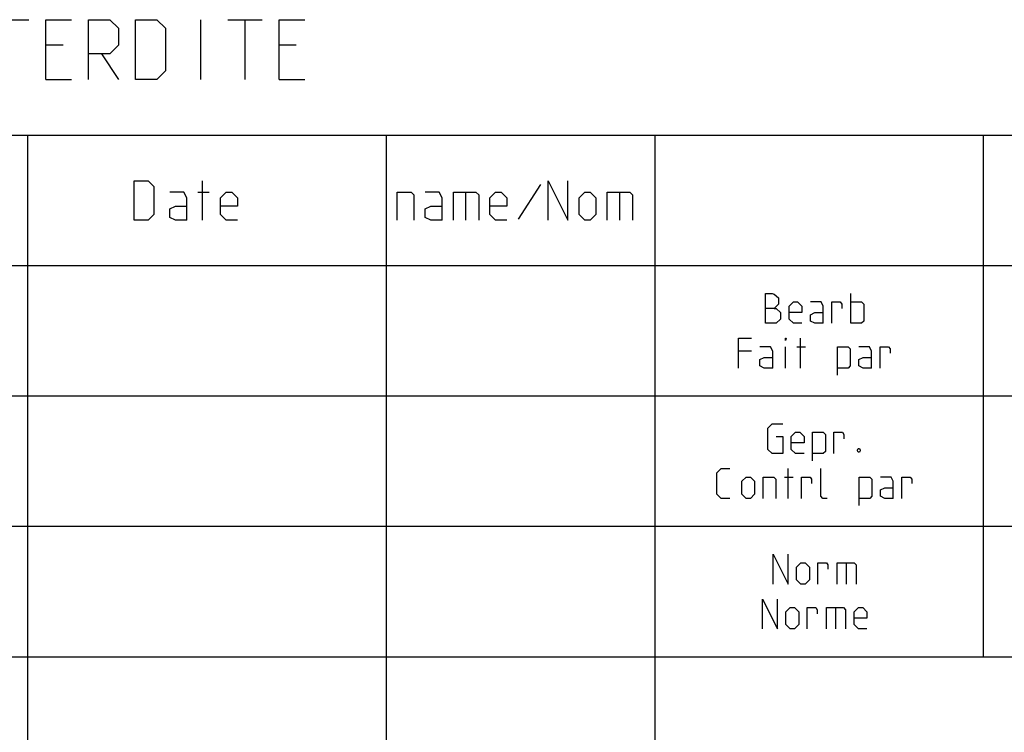
# Model space of a CAD drawing. Units: millimetres. Extents: x 0 to 594, y 0 to 420.
# Drawn here: x 430 to 463, y 47 to 71 of the extents above; entities that cross this region are included whole.
import ezdxf

# ---------------------------------------------------------------- set-up
doc = ezdxf.new("R2010")
doc.units = ezdxf.units.MM
doc.header["$LTSCALE"] = 32.67
doc.layers.get('0').update_dxf_attribs({"linetype": 'CONTINUOUS'})

# ---------------------------------------------------------------- blocks, each defined once
blk = doc.blocks.new('*T40')
at = {"color": 2, "linetype": 'Continuous'}
for p, q in [((0, 0), (187.015, 0)), ((0, 0), (0, -74.771)), ((79.996, 0), (79.996, -35.338)), ((98.005, 0), (98.005, -74.771)), ((187.015, 0), (187.015, -74.771)), ((0, -17.859), (98.005, -17.859)), ((6.97, -17.859), (6.97, -70.39)), ((32.99, -17.859), (32.99, -70.39)), ((44.997, -17.859), (44.997, -70.39)), ((53.996, -17.859), (53.996, -74.771)), ((64.995, -17.859), (64.995, -35.338)), ((0, -22.225), (187.015, -22.225)), ((0, -26.591), (98.005, -26.591)), ((0, -30.956), (187.015, -30.956)), ((0, -35.338), (187.015, -35.338)), ((0, -39.719), (53.996, -39.719)), ((0, -44.101), (53.996, -44.101)), ((98.005, -44.101), (187.015, -44.101)), ((144.005, -44.101), (144.005, -52.864)), ((0, -48.482), (53.996, -48.482)), ((0, -52.864), (53.996, -52.864)), ((98.005, -52.864), (187.015, -52.864)), ((175.005, -52.864), (175.005, -74.771)), ((0, -57.245), (187.015, -57.245)), ((0, -61.627), (53.996, -61.627)), ((0, -66.008), (187.015, -66.008)), ((0, -70.39), (53.996, -70.39)), ((26.02, -70.39), (26.02, -74.771)), ((0, -74.771), (187.015, -74.771))]:
    blk.add_line(p, q, dxfattribs=at)

msp = doc.modelspace()

# ---------------------------------------------------------------- linework, layer by layer
at = {"color": 5, "linetype": 'Continuous'}
for p, q in [((428.87619, 70.78688), (430.01906, 70.78688)), ((435.78097, 68.78688), (435.78097, 70.78688)), ((436.68571, 70.78688), (437.82858, 70.78688)), ((437.25716, 68.78688), (437.25716, 70.78688)), ((431.16192, 69.92973), (430.59047, 69.92973)), ((438.97144, 69.92973), (438.40003, 69.92973)), ((432.44763, 69.64402), (433.01904, 68.78688)), ((430.59047, 68.78688), (431.44764, 68.78688)), ((438.40003, 68.78688), (439.25716, 68.78688)), ((435.83724, 64.06907), (435.83724, 65.38906)), ((435.68007, 65.01192), (436.05723, 65.01192)), ((444.64297, 65.01192), (444.64297, 64.06907)), ((447.15728, 65.26335), (446.403, 64.10049)), ((449.79726, 65.01192), (449.79726, 64.06907)), ((457.55221, 60.61344), (457.55221, 61.61344)), ((455.86172, 59.11344), (455.86172, 60.11344)), ((455.36173, 59.11344), (455.36173, 59.82773)), ((455.74269, 59.82773), (456.02838, 59.82773)), ((454.21886, 59.68486), (453.7903, 59.68486)), ((455.44508, 54.74781), (455.44508, 55.74781)), ((455.32602, 55.4621), (455.61174, 55.4621)), ((457.39744, 52.58854), (457.39744, 51.87425)), ((457.04029, 51.08854), (457.04029, 50.37425))]:
    msp.add_line(p, q, dxfattribs=at)
for points in [[(430.59047, 68.78688), (430.59047, 70.78688), (431.44764, 70.78688)], [(432.01906, 68.78688), (432.01906, 70.78688), (432.73335, 70.78688), (433.01904, 70.50116), (433.01904, 69.92973), (432.73335, 69.64402), (432.01906, 69.64402)], [(433.59049, 68.78688), (433.59049, 70.78688), (434.30478, 70.78688), (434.59047, 70.50116), (434.59047, 69.07259), (434.30478, 68.78688), (433.59049, 68.78688)], [(438.40003, 68.78688), (438.40003, 70.78688), (439.25716, 70.78688)], [(433.54296, 64.06907), (433.54296, 65.38906), (434.01438, 65.38906), (434.20294, 65.20049), (434.20294, 64.25764), (434.01438, 64.06907), (433.54296, 64.06907)], [(447.40871, 64.06907), (447.40871, 65.38906), (448.06869, 64.06907), (448.06869, 65.38906)], [(435.30295, 64.06907), (435.30295, 64.82335), (435.20865, 65.01192), (434.73723, 65.01192)], [(437.00008, 64.06907), (436.62296, 64.06907), (436.43436, 64.25764), (436.43436, 64.82335), (436.62296, 65.01192), (436.81152, 65.01192), (437.00008, 64.82335), (437.00008, 64.54049), (436.43436, 64.54049)], [(442.34869, 64.06907), (442.34869, 65.01192), (442.82011, 65.01192), (442.91441, 64.91764), (442.91441, 64.06907)], [(443.85726, 64.06907), (443.85726, 64.82335), (443.76299, 65.01192), (443.29157, 65.01192)], [(444.23441, 64.06907), (444.23441, 65.01192), (444.9887, 65.01192), (445.083, 64.91764), (445.083, 64.06907)], [(446.02584, 64.06907), (445.64868, 64.06907), (445.46012, 64.25764), (445.46012, 64.82335), (445.64868, 65.01192), (445.83728, 65.01192), (446.02584, 64.82335), (446.02584, 64.54049), (445.46012, 64.54049)], [(448.44585, 64.25764), (448.44585, 64.82335), (448.63442, 65.01192), (448.82298, 65.01192), (449.01154, 64.82335), (449.01154, 64.25764), (448.82298, 64.06907), (448.63442, 64.06907), (448.44585, 64.25764)], [(449.3887, 64.06907), (449.3887, 65.01192), (450.14298, 65.01192), (450.23728, 64.91764), (450.23728, 64.06907)], [(435.30295, 64.06907), (434.92579, 64.06907), (434.73723, 64.16335), (434.73723, 64.44621), (434.92579, 64.54049), (435.30295, 64.54049)], [(443.85726, 64.06907), (443.48013, 64.06907), (443.29157, 64.16335), (443.29157, 64.44621), (443.48013, 64.54049), (443.85726, 64.54049)], [(454.69507, 60.61344), (454.69507, 61.61344), (454.90934, 61.61344), (454.98076, 61.58963), (455.12364, 61.47058), (455.12364, 61.25629), (454.98076, 61.11344), (454.69507, 61.11344)], [(454.98076, 61.11344), (455.05222, 61.11344), (455.19506, 60.97058), (455.19506, 60.75629), (455.05222, 60.61344), (454.69507, 60.61344)], [(455.90936, 60.61344), (455.62363, 60.61344), (455.48079, 60.75629), (455.48079, 61.18486), (455.62363, 61.32773), (455.76648, 61.32773), (455.90936, 61.18486), (455.90936, 60.97058), (455.48079, 60.97058)], [(456.62361, 60.61344), (456.62361, 61.18486), (456.55219, 61.32773), (456.19505, 61.32773)], [(456.90934, 60.61344), (456.90934, 61.32773), (457.19506, 61.32773), (457.24267, 61.25629), (457.24267, 61.11344)], [(457.55221, 61.32773), (457.90936, 61.32773), (457.98078, 61.25629), (457.98078, 60.68486), (457.90936, 60.61344), (457.55221, 60.61344)], [(456.62361, 60.61344), (456.33793, 60.61344), (456.19505, 60.68486), (456.19505, 60.89916), (456.33793, 60.97058), (456.62361, 60.97058)], [(453.7903, 59.11344), (453.7903, 60.11344), (454.21886, 60.11344)], [(455.36173, 60.04201), (455.36173, 60.11344), (455.38555, 60.11344), (455.36173, 60.04201)], [(454.93316, 59.11344), (454.93316, 59.68486), (454.86174, 59.82773), (454.50459, 59.82773)], [(457.09982, 58.87535), (457.09982, 59.82773), (457.45697, 59.82773), (457.52839, 59.75629), (457.52839, 59.18486), (457.45697, 59.11344), (457.09982, 59.11344)], [(458.24268, 59.11344), (458.24268, 59.68486), (458.17126, 59.82773), (457.81412, 59.82773)], [(458.52841, 59.11344), (458.52841, 59.82773), (458.8141, 59.82773), (458.86174, 59.75629), (458.86174, 59.61344)], [(454.93316, 59.11344), (454.64743, 59.11344), (454.50459, 59.18486), (454.50459, 59.39916), (454.64743, 59.47058), (454.93316, 59.47058)], [(458.24268, 59.11344), (457.95696, 59.11344), (457.81412, 59.18486), (457.81412, 59.39916), (457.95696, 59.47058), (458.24268, 59.47058)], [(455.05222, 56.81924), (455.26649, 56.81924), (455.26649, 56.24781), (454.90934, 56.24781), (454.76649, 56.39067), (454.76649, 57.10496), (454.90934, 57.24781), (455.26649, 57.24781)], [(455.98078, 56.24781), (455.69505, 56.24781), (455.55221, 56.39067), (455.55221, 56.81924), (455.69505, 56.9621), (455.8379, 56.9621), (455.98078, 56.81924), (455.98078, 56.60496), (455.55221, 56.60496)], [(456.2665, 56.00971), (456.2665, 56.9621), (456.62361, 56.9621), (456.69507, 56.89067), (456.69507, 56.31924), (456.62361, 56.24781), (456.2665, 56.24781)], [(456.98076, 56.24781), (456.98076, 56.9621), (457.26649, 56.9621), (457.31412, 56.89067), (457.31412, 56.74781)], [(457.8379, 56.41448), (457.86172, 56.36686), (457.86172, 56.34305), (457.8379, 56.29543), (457.7903, 56.29543), (457.76648, 56.34305), (457.76648, 56.36686), (457.7903, 56.41448), (457.8379, 56.41448)], [(453.49268, 54.74781), (453.20695, 54.74781), (453.06411, 54.89067), (453.06411, 55.60496), (453.20695, 55.74781), (453.49268, 55.74781)], [(456.75457, 54.74781), (456.61172, 54.74781), (456.5403, 54.81924), (456.5403, 55.74781)], [(453.89743, 54.89067), (453.89743, 55.31924), (454.04031, 55.4621), (454.18315, 55.4621), (454.326, 55.31924), (454.326, 54.89067), (454.18315, 54.74781), (454.04031, 54.74781), (453.89743, 54.89067)], [(454.61172, 54.74781), (454.61172, 55.4621), (454.96887, 55.4621), (455.04029, 55.39067), (455.04029, 54.74781)], [(455.89743, 54.74781), (455.89743, 55.4621), (456.18315, 55.4621), (456.23076, 55.39067), (456.23076, 55.24781)], [(457.82601, 54.50971), (457.82601, 55.4621), (458.18315, 55.4621), (458.25458, 55.39067), (458.25458, 54.81924), (458.18315, 54.74781), (457.82601, 54.74781)], [(458.96887, 54.74781), (458.96887, 55.31924), (458.89745, 55.4621), (458.5403, 55.4621)], [(459.25459, 54.74781), (459.25459, 55.4621), (459.54028, 55.4621), (459.58792, 55.39067), (459.58792, 55.24781)], [(458.96887, 54.74781), (458.68315, 54.74781), (458.5403, 54.81924), (458.5403, 55.03352), (458.68315, 55.10496), (458.96887, 55.10496)], [(454.94505, 51.87425), (454.94505, 52.87425), (455.44508, 51.87425), (455.44508, 52.87425)], [(455.73077, 52.01711), (455.73077, 52.44568), (455.87365, 52.58854), (456.01649, 52.58854), (456.15933, 52.44568), (456.15933, 52.01711), (456.01649, 51.87425), (455.87365, 51.87425), (455.73077, 52.01711)], [(456.44506, 51.87425), (456.44506, 52.58854), (456.73078, 52.58854), (456.77839, 52.51711), (456.77839, 52.37425)], [(457.08793, 51.87425), (457.08793, 52.58854), (457.65934, 52.58854), (457.73077, 52.51711), (457.73077, 51.87425)], [(454.5879, 50.37425), (454.5879, 51.37425), (455.08793, 50.37425), (455.08793, 51.37425)], [(455.37362, 50.51711), (455.37362, 50.94568), (455.5165, 51.08854), (455.65934, 51.08854), (455.80219, 50.94568), (455.80219, 50.51711), (455.65934, 50.37425), (455.5165, 50.37425), (455.37362, 50.51711)], [(456.08791, 50.37425), (456.08791, 51.08854), (456.37364, 51.08854), (456.42124, 51.01711), (456.42124, 50.87425)], [(456.73078, 50.37425), (456.73078, 51.08854), (457.3022, 51.08854), (457.37362, 51.01711), (457.37362, 50.37425)], [(458.08791, 50.37425), (457.80219, 50.37425), (457.65934, 50.51711), (457.65934, 50.94568), (457.80219, 51.08854), (457.94507, 51.08854), (458.08791, 50.94568), (458.08791, 50.73139), (457.65934, 50.73139)]]:
    msp.add_lwpolyline(points, dxfattribs=at)

# ---------------------------------------------------------------- block references
msp.add_blockref('*T40', (396.98537, 84.77125))

doc.saveas('drawing.dxf')
